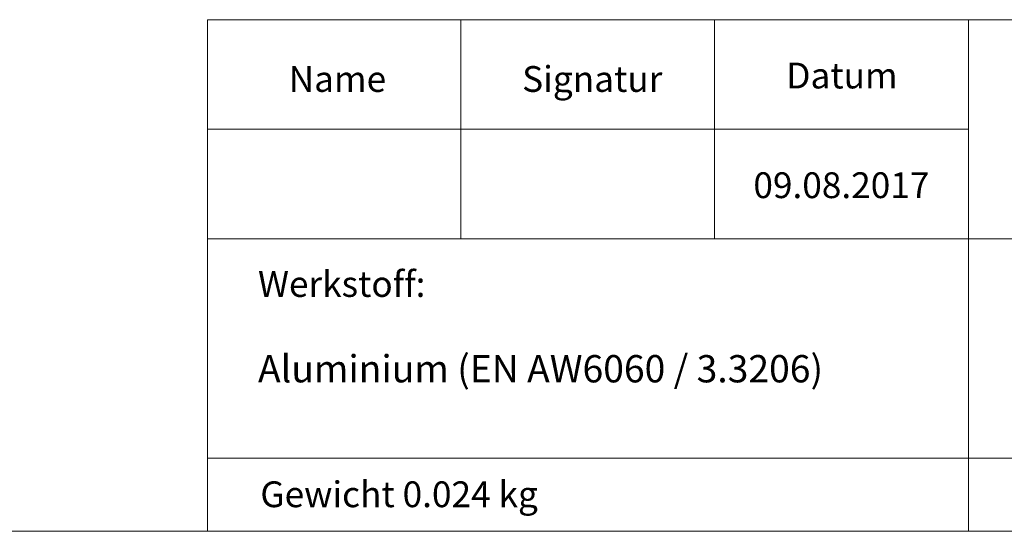
# Model space of a CAD drawing. Units: millimetres. Extents: x 7 to 438, y 7 to 308.
# Drawn here: x 223 to 309, y 7 to 52 of the extents above; entities that cross this region are included whole.
import ezdxf

# ---------------------------------------------------------------- set-up
doc = ezdxf.new("R2010")
doc.units = ezdxf.units.MM
doc.header["$LTSCALE"] = 1.5
doc.styles.add('SLDTEXTSTYLE0', font='TXT', dxfattribs={"width": 0.75})

msp = doc.modelspace()

# ---------------------------------------------------------------- linework, layer by layer
at = {"color": 7, "linetype": 'Continuous', "lineweight": 0}
for p, q in [((239.1, 52.125), (261.195, 52.125)), ((239.1, 52.125), (239.1, 42.562)), ((261.195, 52.125), (283.29, 52.125)), ((261.195, 33), (261.195, 52.125)), ((283.29, 52.125), (305.4, 52.125)), ((283.29, 52.125), (283.29, 33)), ((305.4, 52.125), (438, 52.125)), ((305.4, 52.125), (305.4, 7.5)), ((239.1, 42.562), (261.195, 42.562)), ((239.1, 33), (239.1, 42.562)), ((261.195, 42.562), (283.29, 42.562)), ((283.29, 42.562), (305.4, 42.562)), ((261.195, 33), (239.1, 33)), ((239.1, 33), (239.1, 13.875)), ((283.29, 33), (261.195, 33)), ((283.29, 33), (305.4, 33)), ((305.4, 33), (418.5, 33)), ((239.1, 13.875), (438, 13.875)), ((239.1, 7.5), (239.1, 13.875)), ((7.5, 7.5), (438, 7.5))]:
    msp.add_line(p, q, dxfattribs=at)

# ---------------------------------------------------------------- texts
at = {"color": 7, "linetype": 'Continuous', "lineweight": 0, "style": 'SLDTEXTSTYLE0'}
for s, insert, char_height, attachment_point in [('Name', (250.428, 48.076), 2.25, 2), ('Signatur', (272.63, 48.076), 2.25, 2), ('Datum', (294.382, 48.376), 2.25, 2), ('09.08.2017', (294.334, 38.812), 2.25, 2), ('Werkstoff:', (243.512, 30.198), 2.25, 1), ('Aluminium (EN AW6060 / 3.3206)', (243.512, 22.871), 2.38125, 1), ('Gewicht 0.024 kg', (255.802, 11.857), 2.25, 2)]:
    msp.add_mtext(s, dxfattribs=dict(at, insert=insert, char_height=char_height, attachment_point=attachment_point))

doc.saveas('drawing.dxf')
